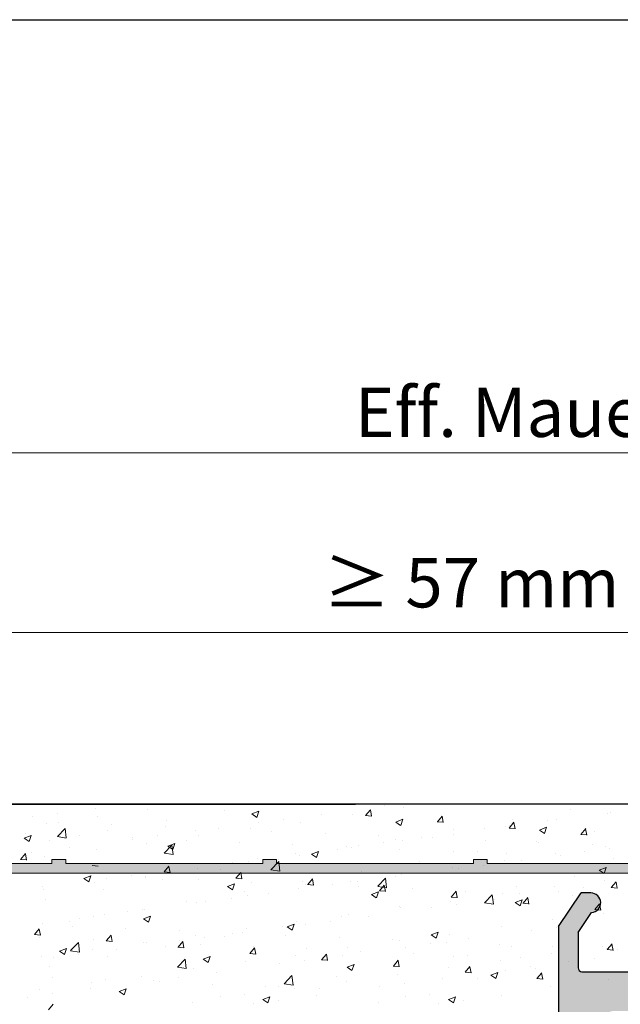
# Model space of a CAD drawing. Units: millimetres. Extents: x 12647 to 12944, y 3043 to 3260.
# Drawn here: x 12786 to 12817, y 3210 to 3260 of the extents above; entities that cross this region are included whole.
import ezdxf

# ---------------------------------------------------------------- set-up
doc = ezdxf.new("R2010")
doc.units = ezdxf.units.MM
doc.layers.get('0').update_dxf_attribs({"lineweight": 25})
for name, color, linetype, lineweight in [('Bemassung R', 1, 'Continuous', 20), ('Putz Sch', 252, 'Continuous', 20), ('Putznetz', 7, 'Continuous', 15), ('Putznetz Lienien', 7, 'Continuous', 15), ('Schrauben F', 254, 'Continuous', 18)]:
    doc.layers.add(name, color=color, linetype=linetype, lineweight=lineweight)
doc.styles.add('Stil2', font='txt')

# ---------------------------------------------------------------- blocks, each defined once
blk = doc.blocks.new('Putznetz')
at = {"layer": 'Schrauben F'}
h = blk.add_hatch(color=256, dxfattribs=at)
edge = h.paths.add_edge_path()
edge.add_line((3247.311, 102.316), (3347.311, 102.316))
edge.add_arc((3347.311, 103.566), 1.25, 270, 0)
edge.add_line((3348.561, 103.566), (3348.061, 103.566))
edge.add_arc((3347.311, 103.566), 0.75, 270, 360, ccw=False)
edge.add_line((3347.311, 102.816), (3346.85, 102.816))
edge.add_line((3346.85, 102.816), (3346.85, 103.016))
edge.add_line((3346.85, 103.016), (3346.15, 103.016))
edge.add_line((3346.15, 103.016), (3346.15, 102.816))
edge.add_line((3346.15, 102.816), (3336.15, 102.816))
edge.add_line((3336.15, 102.816), (3336.15, 103.016))
edge.add_line((3336.15, 103.016), (3335.45, 103.016))
edge.add_line((3335.45, 103.016), (3335.45, 102.816))
edge.add_line((3335.45, 102.816), (3325.45, 102.816))
edge.add_line((3325.45, 102.816), (3325.45, 103.016))
edge.add_line((3325.45, 103.016), (3324.75, 103.016))
edge.add_line((3324.75, 103.016), (3324.75, 102.816))
edge.add_line((3324.75, 102.816), (3314.75, 102.816))
edge.add_line((3314.75, 102.816), (3314.75, 103.016))
edge.add_line((3314.75, 103.016), (3314.05, 103.016))
edge.add_line((3314.05, 103.016), (3314.05, 102.816))
edge.add_line((3314.05, 102.816), (3304.05, 102.816))
edge.add_line((3304.05, 102.816), (3304.05, 103.016))
edge.add_line((3304.05, 103.016), (3303.35, 103.016))
edge.add_line((3303.35, 103.016), (3303.35, 102.816))
edge.add_line((3303.35, 102.816), (3293.35, 102.816))
edge.add_line((3293.35, 102.816), (3293.35, 103.016))
edge.add_line((3293.35, 103.016), (3292.65, 103.016))
edge.add_line((3292.65, 103.016), (3292.65, 102.816))
edge.add_line((3292.65, 102.816), (3282.65, 102.816))
edge.add_line((3282.65, 102.816), (3282.65, 103.016))
edge.add_line((3282.65, 103.016), (3281.95, 103.016))
edge.add_line((3281.95, 103.016), (3281.95, 102.816))
edge.add_line((3281.95, 102.816), (3271.95, 102.816))
edge.add_line((3271.95, 102.816), (3271.95, 103.016))
edge.add_line((3271.95, 103.016), (3271.25, 103.016))
edge.add_line((3271.25, 103.016), (3271.25, 102.816))
edge.add_line((3271.25, 102.816), (3261.25, 102.816))
edge.add_line((3261.25, 102.816), (3261.25, 103.016))
edge.add_line((3261.25, 103.016), (3260.55, 103.016))
edge.add_line((3260.55, 103.016), (3260.55, 102.816))
edge.add_line((3260.55, 102.816), (3250.237, 102.816))
edge.add_line((3250.237, 102.816), (3250.237, 103.016))
edge.add_line((3250.237, 103.016), (3249.537, 103.016))
edge.add_line((3249.537, 103.016), (3249.537, 102.816))
edge.add_line((3249.537, 102.816), (3247.311, 102.816))
edge.add_line((3247.311, 102.816), (3247.311, 102.316))
for p, q in [((3303.35, 103.016), (3303.35, 102.816)), ((3304.05, 103.016), (3303.35, 103.016)), ((3304.05, 102.816), (3304.05, 103.016)), ((3314.05, 103.016), (3314.05, 102.816)), ((3314.75, 103.016), (3314.05, 103.016)), ((3314.75, 102.816), (3314.75, 103.016)), ((3324.75, 103.016), (3324.75, 102.816)), ((3325.45, 103.016), (3324.75, 103.016)), ((3325.45, 102.816), (3325.45, 103.016)), ((3303.35, 102.816), (3293.35, 102.816)), ((3314.05, 102.816), (3304.05, 102.816)), ((3324.75, 102.816), (3314.75, 102.816)), ((3335.45, 102.816), (3325.45, 102.816))]:
    blk.add_line(p, q)
at = {"layer": 'Putznetz'}
blk.add_line((3247.311, 102.316), (3347.311, 102.316), dxfattribs=at)

msp = doc.modelspace()

# ---------------------------------------------------------------- hatches: boundary and pattern name
h = msp.add_hatch()
h.set_pattern_fill('ANSI31', color=256, scale=0.001, style=0)
h.set_pattern_definition([(45, (12786.3669438, 3140.5527497), (-0.00224506403, 0.00224506403), [])])
edge = h.paths.add_edge_path()
edge.add_line((12830.267, 3213.448), (12830.267, 3213.658))
edge.add_arc((12830.217, 3213.903), 0.25, 281.537, 78.463)
edge.add_line((12830.267, 3214.148), (12830.267, 3214.358))
edge.add_arc((12830.217, 3214.603), 0.25, 281.537, 78.463)
edge.add_line((12830.267, 3214.848), (12830.267, 3215.553))
edge.add_arc((12829.767, 3215.553), 0.5, 0, 90)
edge.add_line((12829.767, 3216.053), (12828.667, 3216.053))
edge.add_arc((12828.667, 3215.853), 0.2, 90, 180)
edge.add_line((12828.467, 3215.853), (12828.467, 3214.553))
edge.add_arc((12828.967, 3214.553), 0.5, 180, 270)
edge.add_line((12828.967, 3214.053), (12829.067, 3214.053))
edge.add_arc((12829.067, 3213.853), 0.2, 360, 90, ccw=False)
edge.add_line((12829.267, 3213.853), (12829.267, 3212.253))
edge.add_arc((12829.067, 3212.253), 0.2, 270, 360, ccw=False)
edge.add_line((12829.067, 3212.053), (12824.064, 3212.053))
edge.add_arc((12824.064, 3212.253), 0.2, 180, 270, ccw=False)
edge.add_line((12823.864, 3212.253), (12823.864, 3214.042))
edge.add_line((12823.864, 3214.042), (12824.547, 3215.054))
edge.add_arc((12824.514, 3215.553), 0.5, 273.7176, 90)
edge.add_line((12824.514, 3216.053), (12824.014, 3216.053))
edge.add_line((12824.014, 3216.053), (12822.864, 3214.348))
edge.add_line((12822.864, 3214.348), (12822.864, 3212.253))
edge.add_arc((12822.664, 3212.253), 0.2, 270, 360, ccw=False)
edge.add_line((12822.664, 3212.053), (12820.564, 3212.053))
edge.add_arc((12820.564, 3212.253), 0.2, 180, 270, ccw=False)
edge.add_line((12820.364, 3212.253), (12820.364, 3214.348))
edge.add_line((12820.364, 3214.348), (12819.214, 3216.053))
edge.add_line((12819.214, 3216.053), (12818.714, 3216.053))
edge.add_arc((12818.714, 3215.553), 0.5, 90, 266.2824)
edge.add_line((12818.682, 3215.054), (12819.364, 3214.042))
edge.add_line((12819.364, 3214.042), (12819.364, 3212.253))
edge.add_arc((12819.164, 3212.253), 0.2, 270, 360, ccw=False)
edge.add_line((12819.164, 3212.053), (12814.764, 3212.053))
edge.add_arc((12814.764, 3212.253), 0.2, 180, 270, ccw=False)
edge.add_line((12814.564, 3212.253), (12814.564, 3214.042))
edge.add_line((12814.564, 3214.042), (12815.247, 3215.054))
edge.add_arc((12815.214, 3215.553), 0.5, 273.7176, 90)
edge.add_line((12815.214, 3216.053), (12814.714, 3216.053))
edge.add_line((12814.714, 3216.053), (12813.564, 3214.348))
edge.add_line((12813.564, 3214.348), (12813.564, 3207.553))
edge.add_arc((12811.564, 3207.553), 2, 270, 360, ccw=False)
edge.add_line((12811.564, 3205.553), (12809.586, 3205.553))
edge.add_line((12809.586, 3205.553), (12809.145, 3205.111))
edge.add_arc((12809.003, 3205.253), 0.2, 225, 315, ccw=False)
edge.add_line((12808.862, 3205.111), (12808.479, 3205.494))
edge.add_arc((12808.338, 3205.353), 0.2, 45, 135)
edge.add_line((12808.196, 3205.494), (12807.813, 3205.111))
edge.add_arc((12807.672, 3205.253), 0.2, 225, 315, ccw=False)
edge.add_line((12807.53, 3205.111), (12807.148, 3205.494))
edge.add_arc((12807.006, 3205.353), 0.2, 45, 135)
edge.add_line((12806.865, 3205.494), (12806.482, 3205.111))
edge.add_arc((12806.34, 3205.253), 0.2, 225, 315, ccw=False)
edge.add_line((12806.199, 3205.111), (12805.816, 3205.494))
edge.add_arc((12805.675, 3205.353), 0.2, 45, 135)
edge.add_line((12805.533, 3205.494), (12805.151, 3205.111))
edge.add_arc((12805.009, 3205.253), 0.2, 225, 315, ccw=False)
edge.add_line((12804.868, 3205.111), (12804.485, 3205.494))
edge.add_arc((12804.343, 3205.353), 0.2, 45, 135)
edge.add_line((12804.202, 3205.494), (12803.819, 3205.111))
edge.add_arc((12803.678, 3205.253), 0.2, 225, 315, ccw=False)
edge.add_line((12803.536, 3205.111), (12803.153, 3205.494))
edge.add_arc((12803.012, 3205.353), 0.2, 45, 135)
edge.add_line((12802.871, 3205.494), (12802.488, 3205.111))
edge.add_arc((12802.346, 3205.253), 0.2, 225, 315, ccw=False)
edge.add_line((12802.205, 3205.111), (12801.822, 3205.494))
edge.add_arc((12801.681, 3205.353), 0.2, 45, 135)
edge.add_line((12801.539, 3205.494), (12801.156, 3205.111))
edge.add_arc((12801.015, 3205.253), 0.2, 225, 315, ccw=False)
edge.add_line((12800.874, 3205.111), (12800.491, 3205.494))
edge.add_arc((12800.349, 3205.353), 0.2, 45, 135)
edge.add_line((12800.208, 3205.494), (12799.825, 3205.111))
edge.add_arc((12799.684, 3205.253), 0.2, 225, 315, ccw=False)
edge.add_line((12799.542, 3205.111), (12799.159, 3205.494))
edge.add_arc((12799.018, 3205.353), 0.2, 45, 135)
edge.add_line((12798.876, 3205.494), (12798.494, 3205.111))
edge.add_arc((12798.352, 3205.253), 0.2, 225, 315, ccw=False)
edge.add_line((12798.211, 3205.111), (12797.828, 3205.494))
edge.add_arc((12797.687, 3205.353), 0.2, 45, 135)
edge.add_line((12797.545, 3205.494), (12797.162, 3205.111))
edge.add_arc((12797.021, 3205.253), 0.2, 225, 315, ccw=False)
edge.add_line((12796.879, 3205.111), (12796.497, 3205.494))
edge.add_arc((12796.355, 3205.353), 0.2, 45, 135)
edge.add_line((12796.214, 3205.494), (12795.831, 3205.111))
edge.add_arc((12795.689, 3205.253), 0.2, 225, 315, ccw=False)
edge.add_line((12795.548, 3205.111), (12795.165, 3205.494))
edge.add_arc((12795.024, 3205.353), 0.2, 45, 135)
edge.add_line((12794.882, 3205.494), (12794.5, 3205.111))
edge.add_arc((12794.358, 3205.253), 0.2, 225, 315, ccw=False)
edge.add_line((12794.217, 3205.111), (12793.834, 3205.494))
edge.add_arc((12793.692, 3205.353), 0.2, 45, 135)
edge.add_line((12793.551, 3205.494), (12793.168, 3205.111))
edge.add_arc((12793.027, 3205.253), 0.2, 225, 315, ccw=False)
edge.add_line((12792.885, 3205.111), (12792.502, 3205.494))
edge.add_arc((12792.361, 3205.353), 0.2, 45, 135)
edge.add_line((12792.22, 3205.494), (12791.837, 3205.111))
edge.add_arc((12791.695, 3205.253), 0.2, 225, 315, ccw=False)
edge.add_line((12791.554, 3205.111), (12791.171, 3205.494))
edge.add_arc((12791.03, 3205.353), 0.2, 45, 135)
edge.add_line((12790.888, 3205.494), (12790.505, 3205.111))
edge.add_arc((12790.364, 3205.253), 0.2, 225, 315, ccw=False)
edge.add_line((12790.223, 3205.111), (12789.84, 3205.494))
edge.add_arc((12789.698, 3205.353), 0.2, 45, 135)
edge.add_line((12789.557, 3205.494), (12789.174, 3205.111))
edge.add_arc((12789.033, 3205.253), 0.2, 225, 315, ccw=False)
edge.add_line((12788.891, 3205.111), (12788.508, 3205.494))
edge.add_arc((12788.367, 3205.353), 0.2, 45, 90)
edge.add_line((12788.367, 3205.553), (12786.617, 3205.553))
edge.add_arc((12786.617, 3205.303), 0.25, 90, 180)
edge.add_line((12786.367, 3205.303), (12786.367, 3197.253))
edge.add_arc((12786.567, 3197.253), 0.2, 180, 270)
edge.add_line((12786.567, 3197.053), (12787.867, 3197.053))
edge.add_line((12787.867, 3197.053), (12788.367, 3198.553))
edge.add_line((12788.367, 3198.553), (12788.367, 3202.853))
edge.add_arc((12788.567, 3202.853), 0.2, 90, 180, ccw=False)
edge.add_line((12788.567, 3203.053), (12790.367, 3203.053))
edge.add_arc((12790.367, 3202.853), 0.2, 360, 90, ccw=False)
edge.add_line((12790.567, 3202.853), (12790.567, 3155.253))
edge.add_arc((12790.367, 3155.253), 0.2, 270, 360, ccw=False)
edge.add_line((12790.367, 3155.053), (12788.567, 3155.053))
edge.add_arc((12788.567, 3155.253), 0.2, 180, 270, ccw=False)
edge.add_line((12788.367, 3155.253), (12788.367, 3159.553))
edge.add_line((12788.367, 3159.553), (12787.867, 3161.053))
edge.add_line((12787.867, 3161.053), (12786.567, 3161.053))
edge.add_arc((12786.567, 3160.853), 0.2, 90, 180)
edge.add_line((12786.367, 3160.853), (12786.367, 3153.253))
edge.add_arc((12786.567, 3153.253), 0.2, 180, 270)
edge.add_line((12786.567, 3153.053), (12791.317, 3153.053))
edge.add_arc((12791.317, 3152.803), 0.25, 360, 90, ccw=False)
edge.add_line((12791.567, 3152.803), (12791.567, 3140.803))
edge.add_arc((12791.817, 3140.803), 0.25, 180, 272.17)
edge.add_line((12791.826, 3140.553), (12792.813, 3140.553))
edge.add_arc((12792.815, 3140.804), 0.252, 269.3883, 359.3883)
edge.add_line((12793.067, 3140.802), (12793.067, 3141.833))
edge.add_line((12793.067, 3141.833), (12792.626, 3142.274))
edge.add_arc((12792.767, 3142.416), 0.2, 135, 225, ccw=False)
edge.add_line((12792.626, 3142.557), (12793.008, 3142.94))
edge.add_arc((12792.867, 3143.081), 0.2, 315, 45)
edge.add_line((12793.008, 3143.223), (12792.626, 3143.605))
edge.add_arc((12792.767, 3143.747), 0.2, 135, 225, ccw=False)
edge.add_line((12792.626, 3143.888), (12793.008, 3144.271))
edge.add_arc((12792.867, 3144.413), 0.2, 315, 45)
edge.add_line((12793.008, 3144.554), (12792.626, 3144.937))
edge.add_arc((12792.767, 3145.078), 0.2, 135, 225, ccw=False)
edge.add_line((12792.626, 3145.22), (12793.008, 3145.603))
edge.add_arc((12792.867, 3145.744), 0.2, 315, 45)
edge.add_line((12793.008, 3145.885), (12792.626, 3146.268))
edge.add_arc((12792.767, 3146.41), 0.2, 135, 225, ccw=False)
edge.add_line((12792.626, 3146.551), (12793.008, 3146.934))
edge.add_arc((12792.867, 3147.075), 0.2, 315, 45)
edge.add_line((12793.008, 3147.217), (12792.626, 3147.6))
edge.add_arc((12792.767, 3147.741), 0.2, 135, 225, ccw=False)
edge.add_line((12792.626, 3147.882), (12793.008, 3148.265))
edge.add_arc((12792.867, 3148.407), 0.2, 315, 45)
edge.add_line((12793.008, 3148.548), (12792.626, 3148.931))
edge.add_arc((12792.767, 3149.072), 0.2, 135, 225, ccw=False)
edge.add_line((12792.626, 3149.214), (12793.008, 3149.597))
edge.add_arc((12792.867, 3149.738), 0.2, 315, 45)
edge.add_line((12793.008, 3149.88), (12792.626, 3150.262))
edge.add_arc((12792.767, 3150.404), 0.2, 135, 225, ccw=False)
edge.add_line((12792.626, 3150.545), (12793.008, 3150.928))
edge.add_arc((12792.867, 3151.069), 0.2, 315, 45)
edge.add_line((12793.008, 3151.211), (12792.626, 3151.594))
edge.add_arc((12792.767, 3151.735), 0.2, 135, 225, ccw=False)
edge.add_line((12792.626, 3151.877), (12793.008, 3152.259))
edge.add_arc((12792.867, 3152.401), 0.2, 315, 359.9964)
edge.add_line((12793.067, 3152.401), (12793.067, 3163.053))
edge.add_arc((12795.067, 3163.053), 2, 90, 180, ccw=False)
edge.add_line((12795.067, 3165.053), (12797.868, 3165.053))
edge.add_arc((12797.868, 3164.854), 0.199, 359.9972, 89.9972, ccw=False)
edge.add_line((12798.067, 3164.854), (12798.067, 3157.653))
edge.add_arc((12797.867, 3157.653), 0.2, 270, 360, ccw=False)
edge.add_line((12797.867, 3157.453), (12797.067, 3157.453))
edge.add_arc((12797.067, 3157.253), 0.2, 90, 180)
edge.add_line((12796.867, 3157.253), (12796.867, 3156.653))
edge.add_arc((12797.067, 3156.653), 0.2, 180, 270)
edge.add_line((12797.067, 3156.453), (12801.667, 3156.453))
edge.add_arc((12801.667, 3156.653), 0.2, 270, 0)
edge.add_line((12801.867, 3156.653), (12801.867, 3157.253))
edge.add_arc((12801.667, 3157.253), 0.2, 0, 90)
edge.add_line((12801.667, 3157.453), (12799.267, 3157.453))
edge.add_arc((12799.267, 3157.653), 0.2, 180, 270, ccw=False)
edge.add_line((12799.067, 3157.653), (12799.067, 3161.053))
edge.add_arc((12799.267, 3161.053), 0.2, 90, 180, ccw=False)
edge.add_line((12799.267, 3161.253), (12801.367, 3161.253))
edge.add_arc((12801.367, 3161.053), 0.2, 360, 90, ccw=False)
edge.add_line((12801.567, 3161.053), (12801.567, 3160.653))
edge.add_arc((12801.767, 3160.653), 0.2, 180, 270)
edge.add_line((12801.767, 3160.453), (12803.367, 3160.453))
edge.add_arc((12803.367, 3160.653), 0.2, 270, 0)
edge.add_line((12803.567, 3160.653), (12803.567, 3161.753))
edge.add_arc((12803.067, 3161.753), 0.5, 0, 90)
edge.add_line((12803.067, 3162.253), (12802.612, 3162.253))
edge.add_arc((12802.367, 3162.203), 0.25, 11.537, 168.463)
edge.add_line((12802.122, 3162.253), (12801.912, 3162.253))
edge.add_arc((12801.667, 3162.203), 0.25, 11.537, 168.463)
edge.add_line((12801.422, 3162.253), (12801.212, 3162.253))
edge.add_arc((12800.967, 3162.203), 0.25, 11.537, 168.463)
edge.add_line((12800.722, 3162.253), (12800.512, 3162.253))
edge.add_arc((12800.267, 3162.203), 0.25, 11.537, 168.463)
edge.add_line((12800.022, 3162.253), (12799.267, 3162.253))
edge.add_arc((12799.267, 3162.453), 0.2, 180, 270, ccw=False)
edge.add_line((12799.067, 3162.453), (12799.067, 3164.853))
edge.add_arc((12799.267, 3164.853), 0.2, 90, 180, ccw=False)
edge.add_line((12799.267, 3165.053), (12804.014, 3165.053))
edge.add_line((12804.014, 3165.053), (12804.491, 3165.522))
edge.add_arc((12804.596, 3165.415), 0.15, 44.7577, 134.5343, ccw=False)
edge.add_line((12804.703, 3165.521), (12805.083, 3165.137))
edge.add_arc((12805.261, 3165.282), 0.229, 219.2185, 309.2185)
edge.add_line((12805.405, 3165.104), (12805.82, 3165.516))
edge.add_arc((12805.926, 3165.409), 0.15, 44.7575, 134.7575, ccw=False)
edge.add_line((12806.033, 3165.515), (12806.413, 3165.131))
edge.add_arc((12806.591, 3165.296), 0.242, 222.8535, 316.6614)
edge.add_line((12806.767, 3165.13), (12807.15, 3165.51))
edge.add_arc((12807.256, 3165.404), 0.15, 44.7575, 134.7575, ccw=False)
edge.add_line((12807.363, 3165.509), (12807.818, 3165.053))
edge.add_line((12807.818, 3165.053), (12808.067, 3165.053))
edge.add_line((12808.067, 3165.053), (12808.067, 3170.303))
edge.add_arc((12808.317, 3170.303), 0.25, 90, 180, ccw=False)
edge.add_line((12808.317, 3170.553), (12823.817, 3170.553))
edge.add_arc((12823.817, 3170.803), 0.25, 270, 0)
edge.add_line((12824.067, 3170.803), (12824.067, 3205.05))
edge.add_line((12824.067, 3205.05), (12823.639, 3205.478))
edge.add_arc((12823.462, 3205.301), 0.25, 44.987, 134.987)
edge.add_line((12823.286, 3205.478), (12822.903, 3205.096))
edge.add_arc((12822.797, 3205.202), 0.15, 224.987, 314.987, ccw=False)
edge.add_line((12822.691, 3205.096), (12822.309, 3205.478))
edge.add_arc((12822.132, 3205.301), 0.25, 44.987, 134.987)
edge.add_line((12821.956, 3205.478), (12821.573, 3205.096))
edge.add_arc((12821.467, 3205.202), 0.15, 224.987, 314.987, ccw=False)
edge.add_line((12821.361, 3205.096), (12820.979, 3205.478))
edge.add_arc((12820.802, 3205.302), 0.25, 44.987, 134.987)
edge.add_line((12820.626, 3205.478), (12820.199, 3205.052))
edge.add_line((12820.199, 3205.052), (12816.316, 3205.052))
edge.add_arc((12816.316, 3205.302), 0.25, 180, 270, ccw=False)
edge.add_line((12816.066, 3205.302), (12816.066, 3209.803))
edge.add_arc((12816.316, 3209.803), 0.25, 90, 180, ccw=False)
edge.add_line((12816.316, 3210.053), (12835.817, 3210.053))
edge.add_arc((12835.817, 3210.303), 0.25, 270, 0)
edge.add_line((12836.067, 3210.303), (12836.067, 3220.303))
edge.add_arc((12835.817, 3220.303), 0.25, 0, 157)
edge.add_line((12835.587, 3220.4), (12835.199, 3219.488))
edge.add_arc((12835.015, 3219.566), 0.2, 260, 337, ccw=False)
edge.add_line((12834.981, 3219.369), (12834.81, 3219.399))
edge.add_arc((12834.767, 3219.153), 0.25, 80, 170)
edge.add_line((12834.521, 3219.196), (12834.429, 3218.678))
edge.add_arc((12834.232, 3218.713), 0.2, 260, 350, ccw=False)
edge.add_line((12834.198, 3218.516), (12834.01, 3218.549))
edge.add_arc((12833.967, 3218.303), 0.25, 80, 170)
edge.add_line((12833.721, 3218.346), (12833.627, 3217.814))
edge.add_arc((12833.43, 3217.849), 0.2, 262.7606, 350, ccw=False)
edge.add_arc((12833.367, 3217.353), 0.3, 82.7606, 180)
edge.add_line((12833.067, 3217.353), (12833.067, 3212.003))
edge.add_arc((12832.867, 3212.003), 0.2, 270, 360, ccw=False)
edge.add_line((12832.867, 3211.803), (12830.467, 3211.803))
edge.add_arc((12830.467, 3212.003), 0.2, 180, 270, ccw=False)
edge.add_line((12830.267, 3212.003), (12830.267, 3212.258))
edge.add_arc((12830.217, 3212.503), 0.25, 281.537, 78.463)
edge.add_line((12830.267, 3212.748), (12830.267, 3212.958))
edge.add_arc((12830.217, 3213.203), 0.25, 281.537, 78.463)
edge = h.paths.add_edge_path(flags=16)
edge.add_arc((12812.367, 3175.151), 0.201, 0.1549, 89.6261)
edge.add_line((12812.368, 3175.353), (12808.922, 3175.353))
edge.add_arc((12808.922, 3175.603), 0.25, 180, 270, ccw=False)
edge.add_line((12808.672, 3175.603), (12808.672, 3177.153))
edge.add_arc((12808.872, 3177.153), 0.2, 90, 180, ccw=False)
edge.add_line((12808.872, 3177.353), (12810.422, 3177.353))
edge.add_arc((12810.422, 3177.603), 0.25, 270, 360)
edge.add_line((12810.672, 3177.603), (12810.672, 3198.853))
edge.add_arc((12810.872, 3198.853), 0.2, 90, 180, ccw=False)
edge.add_line((12810.872, 3199.053), (12812.318, 3199.053))
edge.add_arc((12812.318, 3199.303), 0.25, 270, 360)
edge.add_line((12812.568, 3199.303), (12812.568, 3201.853))
edge.add_arc((12812.368, 3201.853), 0.2, 0, 90)
edge.add_line((12812.368, 3202.053), (12810.872, 3202.053))
edge.add_arc((12810.872, 3202.253), 0.2, 180, 270, ccw=False)
edge.add_line((12810.672, 3202.253), (12810.672, 3202.852))
edge.add_arc((12810.47, 3202.851), 0.201, 0.1549, 89.6261)
edge.add_line((12810.472, 3203.053), (12793.267, 3203.053))
edge.add_arc((12793.267, 3202.853), 0.2, 90, 180)
edge.add_line((12793.067, 3202.853), (12793.067, 3168.333))
edge.add_arc((12794.067, 3168.353), 1, 181.1322, 269.9824)
edge.add_line((12794.066, 3167.353), (12804.899, 3167.353))
edge.add_arc((12804.767, 3168.344), 1, 277.573, 358.5016)
edge.add_line((12805.767, 3168.318), (12805.767, 3169.803))
edge.add_line((12805.767, 3169.803), (12805.467, 3170.103))
edge.add_line((12805.467, 3170.103), (12805.767, 3170.402))
edge.add_line((12805.767, 3170.402), (12805.767, 3172.603))
edge.add_arc((12806.017, 3172.603), 0.25, 90, 180, ccw=False)
edge.add_line((12806.017, 3172.853), (12812.318, 3172.853))
edge.add_arc((12812.318, 3173.103), 0.25, 270, 360)
edge.add_line((12812.568, 3173.103), (12812.568, 3175.152))

# ---------------------------------------------------------------- linework, layer by layer
for p, q in [((12647.429, 3260.389), (12944.429, 3260.389)), ((12835.438, 3220.553), (12674.367, 3220.553)), ((12674.367, 3220.553), (12803.26, 3220.553)), ((12835.817, 3220.553), (12674.367, 3220.553)), ((12674.367, 3220.553), (12803.26, 3220.553)), ((12674.367, 3220.553), (12803.26, 3220.553)), ((12813.564, 3214.348), (12814.714, 3216.053)), ((12815.214, 3216.053), (12814.714, 3216.053)), ((12814.564, 3214.042), (12815.247, 3215.054)), ((12813.564, 3214.348), (12813.564, 3207.553)), ((12814.564, 3214.042), (12814.564, 3212.253)), ((12814.764, 3212.053), (12819.164, 3212.053))]:
    msp.add_line(p, q)
for centre, radius, start, end in [((12815.214, 3215.553), 0.5, 273.7176, 90), ((12814.764, 3212.253), 0.2, 180, 270)]:
    msp.add_arc(centre, radius, start, end)
at = {"layer": 'Bemassung R'}
for p, q in [((12779.371, 3238.391), (12931.176, 3238.391)), ((12779.756, 3229.272), (12836.067, 3229.272))]:
    msp.add_line(p, q, dxfattribs=at)
at = {"layer": 'Putz Sch'}
for p, q in [((12804.751, 3220.467), (12804.751, 3220.467)), ((12786.875, 3219.941), (12786.875, 3219.941)), ((12788.147, 3220.109), (12788.147, 3220.109)), ((12790.071, 3220.362), (12790.071, 3220.362)), ((12790.163, 3219.954), (12790.163, 3219.954)), ((12792.729, 3220.279), (12792.729, 3220.279)), ((12796.62, 3220.262), (12796.62, 3220.262)), ((12798.005, 3220.061), (12798.258, 3219.891)), ((12798.006, 3220.061), (12798.362, 3220.198)), ((12798.258, 3219.891), (12798.361, 3220.198)), ((12801.543, 3220.044), (12801.543, 3220.044)), ((12803.118, 3220.033), (12803.118, 3220.033)), ((12803.774, 3219.984), (12804.077, 3219.957)), ((12803.777, 3219.984), (12804.022, 3220.276)), ((12804.078, 3219.949), (12804.019, 3220.267)), ((12805.726, 3220.39), (12805.726, 3220.39)), ((12807.42, 3219.665), (12807.665, 3219.957)), ((12807.722, 3219.63), (12807.663, 3219.949)), ((12814.186, 3220.283), (12814.186, 3220.283)), ((12816.043, 3220.088), (12816.043, 3220.088)), ((12816.222, 3220.149), (12816.222, 3220.149)), ((12787.554, 3219.596), (12787.554, 3219.596)), ((12788.172, 3219.645), (12788.172, 3219.645)), ((12790.884, 3219.531), (12790.884, 3219.531)), ((12793.596, 3219.416), (12793.596, 3219.416)), ((12793.658, 3219.754), (12793.658, 3219.754)), ((12798.347, 3219.624), (12798.347, 3219.624)), ((12799.619, 3219.791), (12799.619, 3219.791)), ((12800.48, 3219.652), (12800.48, 3219.652)), ((12805.306, 3219.654), (12805.558, 3219.484)), ((12805.307, 3219.654), (12805.662, 3219.791)), ((12805.559, 3219.484), (12805.662, 3219.791)), ((12807.417, 3219.665), (12807.721, 3219.638)), ((12810.869, 3219.405), (12810.869, 3219.405)), ((12811.064, 3219.346), (12811.309, 3219.638)), ((12811.09, 3219.474), (12811.09, 3219.474)), ((12811.223, 3219.774), (12811.223, 3219.774)), ((12811.365, 3219.311), (12811.307, 3219.63)), ((12813.014, 3219.727), (12813.014, 3219.727)), ((12813.477, 3219.763), (12813.477, 3219.763)), ((12786.437, 3218.83), (12786.793, 3218.966)), ((12786.531, 3219.078), (12786.531, 3219.078)), ((12786.689, 3218.66), (12786.792, 3218.967)), ((12788.129, 3218.912), (12788.524, 3219.325)), ((12788.13, 3218.91), (12788.581, 3218.84)), ((12788.581, 3218.842), (12788.525, 3219.324)), ((12789.243, 3218.963), (12789.243, 3218.963)), ((12790.695, 3219.245), (12790.695, 3219.245)), ((12793.215, 3218.948), (12793.215, 3218.948)), ((12795.139, 3219.201), (12795.139, 3219.201)), ((12795.305, 3218.969), (12795.305, 3218.969)), ((12796.307, 3219.302), (12796.307, 3219.302)), ((12797.914, 3219.326), (12797.914, 3219.326)), ((12799.019, 3219.187), (12799.019, 3219.187)), ((12801.731, 3219.073), (12801.731, 3219.073)), ((12804.443, 3218.958), (12804.443, 3218.958)), ((12808.23, 3219.024), (12808.23, 3219.024)), ((12808.261, 3219.265), (12808.261, 3219.265)), ((12809.818, 3219.306), (12809.818, 3219.306)), ((12811.061, 3219.346), (12811.365, 3219.32)), ((12812.606, 3219.247), (12812.859, 3219.077)), ((12812.607, 3219.247), (12812.963, 3219.384)), ((12812.859, 3219.077), (12812.962, 3219.384)), ((12814.705, 3219.027), (12815.008, 3219.001)), ((12814.708, 3219.027), (12814.953, 3219.319)), ((12815.009, 3218.993), (12814.95, 3219.311)), ((12815.403, 3219.167), (12815.403, 3219.167)), ((12786.436, 3218.829), (12786.689, 3218.659)), ((12787.732, 3218.737), (12787.732, 3218.737)), ((12791.943, 3218.781), (12791.943, 3218.781)), ((12791.955, 3218.848), (12791.955, 3218.848)), ((12792.667, 3218.588), (12792.667, 3218.588)), ((12793.55, 3218.072), (12793.946, 3218.484)), ((12793.737, 3218.423), (12793.989, 3218.252)), ((12793.738, 3218.423), (12794.094, 3218.559)), ((12794.002, 3218.001), (12793.946, 3218.483)), ((12793.99, 3218.253), (12794.093, 3218.56)), ((12794.667, 3218.734), (12794.667, 3218.734)), ((12797.379, 3218.619), (12797.379, 3218.619)), ((12800.09, 3218.505), (12800.09, 3218.505)), ((12803.414, 3218.463), (12803.414, 3218.463)), ((12804.686, 3218.631), (12804.686, 3218.631)), ((12805.298, 3218.757), (12805.298, 3218.757)), ((12805.664, 3218.699), (12805.664, 3218.699)), ((12806.61, 3218.884), (12806.61, 3218.884)), ((12807.155, 3218.843), (12807.155, 3218.843)), ((12809.867, 3218.729), (12809.867, 3218.729)), ((12812.441, 3218.659), (12812.441, 3218.659)), ((12812.578, 3218.614), (12812.578, 3218.614)), ((12815.29, 3218.5), (12815.29, 3218.5)), ((12786.263, 3217.757), (12786.508, 3218.048)), ((12786.565, 3217.722), (12786.506, 3218.04)), ((12786.811, 3218.105), (12786.811, 3218.105)), ((12787.493, 3217.905), (12787.493, 3217.905)), ((12788.735, 3218.358), (12788.735, 3218.358)), ((12790.101, 3218.263), (12790.101, 3218.263)), ((12793.551, 3218.069), (12794.003, 3217.999)), ((12800.206, 3218.041), (12800.206, 3218.041)), ((12800.418, 3217.961), (12800.418, 3217.961)), ((12801.037, 3218.016), (12801.29, 3217.845)), ((12801.038, 3218.016), (12801.394, 3218.152)), ((12801.29, 3217.846), (12801.393, 3218.153)), ((12802.336, 3218.248), (12802.336, 3218.248)), ((12802.802, 3218.39), (12802.802, 3218.39)), ((12803.056, 3218.341), (12803.056, 3218.341)), ((12805.514, 3218.276), (12805.514, 3218.276)), ((12808.226, 3218.161), (12808.226, 3218.161)), ((12809.478, 3218.15), (12809.478, 3218.15)), ((12810.938, 3218.046), (12810.938, 3218.046)), ((12813.415, 3218.072), (12813.415, 3218.072)), ((12813.649, 3217.932), (12813.649, 3217.932)), ((12814.886, 3218.146), (12814.886, 3218.146)), ((12815.981, 3218.397), (12815.981, 3218.397)), ((12816.158, 3218.313), (12816.158, 3218.313)), ((12786.26, 3217.756), (12786.564, 3217.73)), ((12789.904, 3217.438), (12790.207, 3217.411)), ((12793.551, 3217.119), (12793.795, 3217.411)), ((12793.852, 3217.084), (12793.793, 3217.403)), ((12797.01, 3217.62), (12797.01, 3217.62)), ((12797.852, 3217.635), (12797.852, 3217.635)), ((12798.282, 3217.788), (12798.282, 3217.788)), ((12798.972, 3217.231), (12799.368, 3217.643)), ((12799.424, 3217.16), (12799.368, 3217.643)), ((12799.373, 3217.74), (12799.373, 3217.74)), ((12806.515, 3217.642), (12806.515, 3217.642)), ((12809.754, 3217.47), (12809.754, 3217.47)), ((12810.807, 3217.714), (12810.807, 3217.714)), ((12811.678, 3217.723), (12811.678, 3217.723)), ((12816.361, 3217.817), (12816.361, 3217.817)), ((12787.161, 3217.063), (12787.161, 3217.063)), ((12789.47, 3216.784), (12789.825, 3216.921)), ((12789.721, 3216.614), (12789.824, 3216.921)), ((12789.873, 3216.949), (12789.873, 3216.949)), ((12791.878, 3216.944), (12791.878, 3216.944)), ((12793.548, 3217.119), (12793.851, 3217.092)), ((12793.802, 3217.198), (12793.802, 3217.198)), ((12795.244, 3217.278), (12795.244, 3217.278)), ((12796.41, 3217.231), (12796.41, 3217.231)), ((12797.194, 3216.8), (12797.439, 3217.092)), ((12797.496, 3216.765), (12797.437, 3217.084)), ((12798.973, 3217.228), (12799.424, 3217.158)), ((12803.553, 3217.133), (12803.553, 3217.133)), ((12805.603, 3217.008), (12805.603, 3217.008)), ((12808.169, 3217.333), (12808.169, 3217.333)), ((12808.482, 3217.303), (12808.482, 3217.303)), ((12815.639, 3217.202), (12815.891, 3217.032)), ((12815.64, 3217.202), (12815.995, 3217.339)), ((12815.891, 3217.032), (12815.994, 3217.339)), ((12789.468, 3216.784), (12789.721, 3216.614)), ((12790.039, 3216.572), (12790.039, 3216.572)), ((12790.606, 3216.777), (12790.606, 3216.777)), ((12792.585, 3216.834), (12792.585, 3216.834)), ((12792.605, 3216.897), (12792.605, 3216.897)), ((12793.448, 3216.723), (12793.448, 3216.723)), ((12795.297, 3216.719), (12795.297, 3216.719)), ((12796.77, 3216.377), (12797.126, 3216.514)), ((12797.022, 3216.207), (12797.125, 3216.514)), ((12797.191, 3216.8), (12797.495, 3216.774)), ((12798.009, 3216.605), (12798.009, 3216.605)), ((12800.59, 3216.624), (12800.59, 3216.624)), ((12800.72, 3216.49), (12800.72, 3216.49)), ((12800.835, 3216.481), (12801.139, 3216.455)), ((12800.838, 3216.481), (12801.083, 3216.773)), ((12801.139, 3216.447), (12801.081, 3216.765)), ((12802.078, 3216.46), (12802.078, 3216.46)), ((12802.994, 3216.65), (12802.994, 3216.65)), ((12803.35, 3216.627), (12803.35, 3216.627)), ((12804.393, 3216.39), (12804.789, 3216.802)), ((12804.482, 3216.163), (12804.727, 3216.454)), ((12804.783, 3216.128), (12804.724, 3216.446)), ((12804.846, 3216.319), (12804.789, 3216.802)), ((12805.274, 3216.88), (12805.274, 3216.88)), ((12814.381, 3216.881), (12814.381, 3216.881)), ((12815.92, 3216.706), (12815.92, 3216.706)), ((12816.253, 3216.323), (12816.498, 3216.615)), ((12816.554, 3216.288), (12816.495, 3216.606)), ((12787.398, 3216.355), (12787.398, 3216.355)), ((12787.431, 3216.214), (12787.431, 3216.214)), ((12790.485, 3216.214), (12790.485, 3216.214)), ((12796.769, 3216.377), (12797.022, 3216.207)), ((12797.628, 3216.116), (12797.628, 3216.116)), ((12797.79, 3215.944), (12797.79, 3215.944)), ((12798.87, 3216.037), (12798.87, 3216.037)), ((12800.356, 3216.269), (12800.356, 3216.269)), ((12803.432, 3216.376), (12803.432, 3216.376)), ((12804.07, 3215.97), (12804.322, 3215.8)), ((12804.071, 3215.971), (12804.426, 3216.107)), ((12804.323, 3215.801), (12804.426, 3216.108)), ((12804.394, 3216.387), (12804.846, 3216.317)), ((12804.479, 3216.163), (12804.782, 3216.136)), ((12806.144, 3216.261), (12806.144, 3216.261)), ((12808.125, 3215.844), (12808.37, 3216.136)), ((12808.427, 3215.809), (12808.368, 3216.127)), ((12808.856, 3216.147), (12808.856, 3216.147)), ((12809.815, 3215.549), (12810.211, 3215.961)), ((12810.267, 3215.478), (12810.211, 3215.961)), ((12810.745, 3216.023), (12810.745, 3216.023)), ((12811.418, 3216.372), (12811.418, 3216.372)), ((12811.568, 3216.032), (12811.568, 3216.032)), ((12813.354, 3216.381), (12813.354, 3216.381)), ((12813.55, 3216.142), (12813.55, 3216.142)), ((12814.279, 3215.917), (12814.279, 3215.917)), ((12814.821, 3216.31), (12814.821, 3216.31)), ((12816.249, 3216.323), (12816.553, 3216.296)), ((12787.523, 3215.706), (12787.523, 3215.706)), ((12794.665, 3215.607), (12794.665, 3215.607)), ((12795.182, 3215.587), (12795.182, 3215.587)), ((12795.674, 3215.617), (12795.674, 3215.617)), ((12796.946, 3215.784), (12796.946, 3215.784)), ((12808.107, 3215.642), (12808.107, 3215.642)), ((12808.122, 3215.844), (12808.426, 3215.817)), ((12808.417, 3215.467), (12808.417, 3215.467)), ((12808.456, 3215.864), (12808.456, 3215.864)), ((12809.816, 3215.546), (12810.268, 3215.476)), ((12810.341, 3215.72), (12810.341, 3215.72)), ((12811.37, 3215.564), (12811.623, 3215.393)), ((12811.371, 3215.564), (12811.727, 3215.7)), ((12811.623, 3215.394), (12811.726, 3215.701)), ((12811.766, 3215.525), (12812.07, 3215.498)), ((12811.769, 3215.525), (12812.014, 3215.817)), ((12812.07, 3215.49), (12812.012, 3215.809)), ((12815.413, 3215.206), (12815.658, 3215.498)), ((12815.714, 3215.171), (12815.655, 3215.49)), ((12790.542, 3214.941), (12790.542, 3214.941)), ((12791.703, 3215.099), (12791.703, 3215.099)), ((12792.466, 3215.194), (12792.466, 3215.194)), ((12792.543, 3215.206), (12792.543, 3215.206)), ((12802.933, 3214.959), (12802.933, 3214.959)), ((12805.493, 3215.355), (12805.493, 3215.355)), ((12805.541, 3215.317), (12805.541, 3215.317)), ((12807.146, 3215.299), (12807.146, 3215.299)), ((12815.41, 3215.206), (12815.713, 3215.18)), ((12815.858, 3215.015), (12815.858, 3215.015)), ((12787.369, 3214.523), (12787.369, 3214.523)), ((12788.74, 3214.59), (12788.74, 3214.59)), ((12789.27, 3214.773), (12789.27, 3214.773)), ((12789.977, 3214.88), (12789.977, 3214.88)), ((12792.501, 3214.739), (12792.753, 3214.568)), ((12792.502, 3214.739), (12792.858, 3214.875)), ((12792.754, 3214.569), (12792.857, 3214.876)), ((12799.802, 3214.332), (12800.158, 3214.469)), ((12800.054, 3214.162), (12800.157, 3214.469)), ((12800.294, 3214.578), (12800.294, 3214.578)), ((12800.742, 3214.456), (12800.742, 3214.456)), ((12802.013, 3214.623), (12802.013, 3214.623)), ((12802.53, 3214.847), (12802.53, 3214.847)), ((12803.937, 3214.877), (12803.937, 3214.877)), ((12813.292, 3214.69), (12813.292, 3214.69)), ((12786.965, 3213.935), (12787.269, 3213.909)), ((12786.968, 3213.935), (12787.213, 3214.227)), ((12787.269, 3213.901), (12787.211, 3214.219)), ((12788.884, 3214.353), (12788.884, 3214.353)), ((12790.612, 3213.617), (12790.857, 3213.908)), ((12791.596, 3214.238), (12791.596, 3214.238)), ((12794.308, 3214.124), (12794.308, 3214.124)), ((12797.019, 3214.009), (12797.019, 3214.009)), ((12797.533, 3214.034), (12797.533, 3214.034)), ((12797.728, 3214.253), (12797.728, 3214.253)), ((12799.568, 3214.338), (12799.568, 3214.338)), ((12799.801, 3214.332), (12800.054, 3214.162)), ((12807.102, 3213.925), (12807.355, 3213.755)), ((12807.103, 3213.925), (12807.459, 3214.062)), ((12807.355, 3213.755), (12807.458, 3214.062)), ((12808.045, 3213.951), (12808.045, 3213.951)), ((12810.684, 3214.332), (12810.684, 3214.332)), ((12812.213, 3214.139), (12812.213, 3214.139)), ((12813.485, 3214.306), (12813.485, 3214.306)), ((12787.243, 3213.785), (12787.243, 3213.785)), ((12788.802, 3213.123), (12789.198, 3213.536)), ((12789.254, 3213.052), (12789.198, 3213.535)), ((12789.955, 3213.67), (12789.955, 3213.67)), ((12790.609, 3213.617), (12790.912, 3213.59)), ((12790.913, 3213.582), (12790.854, 3213.9)), ((12792.482, 3213.515), (12792.482, 3213.515)), ((12792.667, 3213.556), (12792.667, 3213.556)), ((12794.255, 3213.298), (12794.5, 3213.59)), ((12794.338, 3213.613), (12794.338, 3213.613)), ((12794.557, 3213.263), (12794.498, 3213.582)), ((12795.12, 3213.895), (12795.12, 3213.895)), ((12795.379, 3213.441), (12795.379, 3213.441)), ((12795.609, 3213.78), (12795.609, 3213.78)), ((12796.605, 3213.83), (12796.605, 3213.83)), ((12799.731, 3213.894), (12799.731, 3213.894)), ((12802.443, 3213.78), (12802.443, 3213.78)), ((12805.155, 3213.665), (12805.155, 3213.665)), ((12805.479, 3213.626), (12805.479, 3213.626)), ((12807.081, 3213.463), (12807.081, 3213.463)), ((12807.867, 3213.551), (12807.867, 3213.551)), ((12809.005, 3213.716), (12809.005, 3213.716)), ((12810.578, 3213.436), (12810.578, 3213.436)), ((12816.044, 3213.173), (12816.289, 3213.465)), ((12816.345, 3213.138), (12816.286, 3213.457)), ((12788.232, 3213.1), (12788.485, 3212.93)), ((12788.233, 3213.1), (12788.589, 3213.237)), ((12788.485, 3212.93), (12788.588, 3213.237)), ((12788.803, 3213.12), (12789.255, 3213.05)), ((12789.205, 3212.937), (12789.205, 3212.937)), ((12789.916, 3213.189), (12789.916, 3213.189)), ((12791.129, 3213.191), (12791.129, 3213.191)), ((12793.643, 3213.321), (12793.643, 3213.321)), ((12794.252, 3213.298), (12794.556, 3213.271)), ((12797.896, 3212.979), (12798.2, 3212.952)), ((12797.899, 3212.979), (12798.144, 3213.271)), ((12798.09, 3213.327), (12798.09, 3213.327)), ((12798.2, 3212.944), (12798.142, 3213.263)), ((12800.802, 3213.212), (12800.802, 3213.212)), ((12801.543, 3212.66), (12801.788, 3212.952)), ((12801.844, 3212.625), (12801.785, 3212.944)), ((12802.871, 3213.268), (12802.871, 3213.268)), ((12803.514, 3213.098), (12803.514, 3213.098)), ((12805.809, 3213.296), (12805.809, 3213.296)), ((12806.226, 3212.983), (12806.226, 3212.983)), ((12811.208, 3213.341), (12811.208, 3213.341)), ((12813.23, 3212.999), (12813.23, 3212.999)), ((12813.29, 3213.322), (12813.29, 3213.322)), ((12815.796, 3213.324), (12815.796, 3213.324)), ((12816.002, 3213.207), (12816.002, 3213.207)), ((12816.041, 3213.173), (12816.344, 3213.147)), ((12816.58, 3213.165), (12816.58, 3213.165)), ((12787.307, 3212.832), (12787.307, 3212.832)), ((12787.934, 3212.77), (12787.934, 3212.77)), ((12790.68, 3212.813), (12790.68, 3212.813)), ((12794.224, 3212.282), (12794.619, 3212.695)), ((12794.676, 3212.212), (12794.62, 3212.694)), ((12795.533, 3212.694), (12795.786, 3212.523)), ((12795.534, 3212.694), (12795.89, 3212.83)), ((12795.786, 3212.524), (12795.889, 3212.831)), ((12797.666, 3212.562), (12797.666, 3212.562)), ((12799.405, 3212.452), (12799.405, 3212.452)), ((12800.232, 3212.887), (12800.232, 3212.887)), ((12800.677, 3212.62), (12800.677, 3212.62)), ((12801.54, 3212.66), (12801.843, 3212.634)), ((12802.601, 3212.873), (12802.601, 3212.873)), ((12802.835, 3212.287), (12803.19, 3212.423)), ((12803.086, 3212.117), (12803.189, 3212.424)), ((12805.187, 3212.341), (12805.431, 3212.633)), ((12805.488, 3212.307), (12805.429, 3212.625)), ((12808.246, 3212.833), (12808.246, 3212.833)), ((12808.938, 3212.868), (12808.938, 3212.868)), ((12810.622, 3212.641), (12810.622, 3212.641)), ((12811.65, 3212.754), (12811.65, 3212.754)), ((12814.072, 3212.556), (12814.072, 3212.556)), ((12815.388, 3212.734), (12815.388, 3212.734)), ((12787.717, 3212.304), (12787.717, 3212.304)), ((12794.225, 3212.279), (12794.676, 3212.209)), ((12795.058, 3212.204), (12795.058, 3212.204)), ((12796.197, 3212.03), (12796.197, 3212.03)), ((12802.834, 3212.287), (12803.086, 3212.116)), ((12805.183, 3212.341), (12805.487, 3212.315)), ((12805.283, 3212.324), (12805.283, 3212.324)), ((12805.417, 3211.935), (12805.417, 3211.935)), ((12807.983, 3212.26), (12807.983, 3212.26)), ((12808.827, 3212.023), (12809.131, 3211.996)), ((12808.83, 3212.023), (12809.075, 3212.315)), ((12809.131, 3211.988), (12809.073, 3212.306)), ((12810.135, 3211.88), (12810.491, 3212.016)), ((12810.387, 3211.71), (12810.49, 3212.017)), ((12810.877, 3212.135), (12810.877, 3212.135)), ((12812.148, 3212.302), (12812.148, 3212.302)), ((12812.426, 3212.226), (12812.426, 3212.226)), ((12812.474, 3211.704), (12812.719, 3211.996)), ((12812.775, 3211.669), (12812.716, 3211.987)), ((12787.873, 3211.771), (12787.873, 3211.771)), ((12789.854, 3211.498), (12789.854, 3211.498)), ((12790.585, 3211.656), (12790.585, 3211.656)), ((12792.42, 3211.823), (12792.42, 3211.823)), ((12793.001, 3211.609), (12793.001, 3211.609)), ((12793.297, 3211.541), (12793.297, 3211.541)), ((12794.273, 3211.777), (12794.273, 3211.777)), ((12796.009, 3211.427), (12796.009, 3211.427)), ((12799.645, 3211.441), (12800.041, 3211.854)), ((12799.646, 3211.439), (12800.098, 3211.368)), ((12800.097, 3211.371), (12800.041, 3211.853)), ((12802.321, 3211.816), (12802.321, 3211.816)), ((12802.809, 3211.577), (12802.809, 3211.577)), ((12805.745, 3211.459), (12805.745, 3211.459)), ((12807.668, 3211.713), (12807.668, 3211.713)), ((12809.463, 3211.717), (12809.463, 3211.717)), ((12810.134, 3211.88), (12810.387, 3211.709)), ((12812.471, 3211.704), (12812.774, 3211.677)), ((12816.127, 3211.633), (12816.127, 3211.633)), ((12787.246, 3211.141), (12787.246, 3211.141)), ((12787.869, 3210.934), (12787.869, 3210.934)), ((12789.793, 3211.187), (12789.793, 3211.187)), ((12791.265, 3211.055), (12791.517, 3210.885)), ((12791.266, 3211.055), (12791.621, 3211.192)), ((12791.518, 3210.885), (12791.621, 3211.192)), ((12798.721, 3211.312), (12798.721, 3211.312)), ((12799.358, 3211.307), (12799.358, 3211.307)), ((12800.171, 3211.196), (12800.171, 3211.196)), ((12801.432, 3211.198), (12801.432, 3211.198)), ((12804.473, 3211.292), (12804.473, 3211.292)), ((12813.168, 3211.307), (12813.168, 3211.307)), ((12786.597, 3210.766), (12786.597, 3210.766)), ((12787.673, 3210.114), (12787.918, 3210.406)), ((12794.996, 3210.513), (12794.996, 3210.513)), ((12796.395, 3210.799), (12796.395, 3210.799)), ((12797.605, 3210.871), (12797.605, 3210.871)), ((12798.069, 3210.449), (12798.069, 3210.449)), ((12798.565, 3210.648), (12798.818, 3210.478)), ((12798.566, 3210.648), (12798.922, 3210.785)), ((12798.818, 3210.478), (12798.921, 3210.785)), ((12799.341, 3210.616), (12799.341, 3210.616)), ((12801.265, 3210.87), (12801.265, 3210.87)), ((12804.425, 3210.513), (12804.425, 3210.513)), ((12805.824, 3210.799), (12805.824, 3210.799)), ((12807.033, 3210.871), (12807.033, 3210.871)), ((12807.497, 3210.449), (12807.497, 3210.449)), ((12807.994, 3210.648), (12808.246, 3210.478)), ((12807.995, 3210.648), (12808.351, 3210.785)), ((12808.247, 3210.478), (12808.35, 3210.785)), ((12808.769, 3210.616), (12808.769, 3210.616)), ((12810.693, 3210.87), (12810.693, 3210.87))]:
    msp.add_line(p, q, dxfattribs=at)

# ---------------------------------------------------------------- block references
at = {"layer": 'Putznetz Lienien'}
msp.add_blockref('Putznetz', (9484.504, 3114.738), dxfattribs=at)

# ---------------------------------------------------------------- texts
at = {"insert": (12860.224, 3240.456), "char_height": 2.5, "attachment_point": 5, "style": 'Stil2'}
msp.add_mtext('{\\fCalibri|b0|i0|c0|p34;Eff. Mauerlichte / Foro muratura / Wall aperture / Distance entre plateau}', dxfattribs=at)
at = {"insert": (12800.097, 3233.05), "char_height": 2.5, "width": 70.80167, "attachment_point": 1, "style": 'Stil2'}
msp.add_mtext(' {\\fCalibri|b0|i0|c0|p34; ≥ 57 mm}', dxfattribs=at)

doc.saveas('drawing.dxf')
